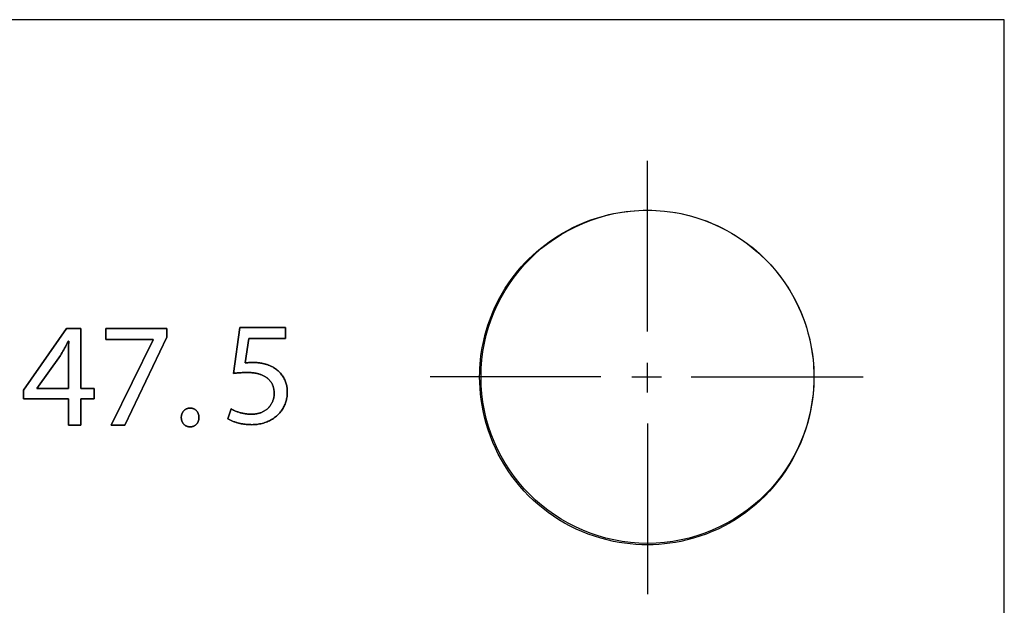
# Model space of a CAD drawing. Units: millimetres. Extents: x -519 to 184, y -137 to 128.
# Drawn here: x -16 to 14, y 91 to 109 of the extents above; entities that cross this region are included whole.
import ezdxf

# ---------------------------------------------------------------- set-up
doc = ezdxf.new("R2010")
doc.units = ezdxf.units.MM
doc.header["$LTSCALE"] = 16.335
doc.layers.get('0').update_dxf_attribs({"linetype": 'CONTINUOUS'})
for name, color, linetype in [('ASSI', 7, 'CONTINUOUS'), ('CURVE', 7, 'CONTINUOUS'), ('INTFCLR_4', 7, 'CONTINUOUS')]:
    doc.layers.add(name, color=color, linetype=linetype)

msp = doc.modelspace()

# ---------------------------------------------------------------- linework, layer by layer
at = {"color": 7, "linetype": 'CONTINUOUS', "true_color": 0x231f20}
for p, q in [((13.882, 108.878), (-122.007, 108.878)), ((13.882, -7.116), (13.882, 108.878)), ((-15.557, 97.764), (-14.264, 99.613)), ((-14.264, 99.613), (-13.841, 99.613)), ((-13.841, 99.613), (-13.841, 97.813)), ((-13.084, 99.613), (-11.257, 99.613)), ((-13.084, 99.288), (-13.084, 99.613)), ((-11.257, 99.613), (-11.257, 99.355)), ((-11.257, 99.355), (-12.518, 96.716)), ((-11.667, 99.288), (-13.084, 99.288)), ((-12.924, 96.716), (-11.667, 99.279)), ((-11.667, 99.279), (-11.667, 99.288)), ((-15.557, 97.505), (-15.557, 97.764)), ((-13.841, 97.813), (-13.435, 97.813)), ((-13.435, 97.813), (-13.435, 97.505)), ((-14.211, 97.505), (-15.557, 97.505)), ((-14.211, 96.716), (-14.211, 97.505)), ((-13.435, 97.505), (-13.841, 97.505)), ((-13.841, 97.505), (-13.841, 96.716)), ((-13.841, 96.716), (-14.211, 96.716)), ((-12.518, 96.716), (-12.924, 96.716))]:
    msp.add_line(p, q, dxfattribs=at)
at = {"layer": 'ASSI', "color": 7, "linetype": 'CONTINUOUS'}
for p, q in [((13.882, 108.878), (-122.007, 108.878)), ((13.882, -7.116), (13.882, 108.878))]:
    msp.add_line(p, q, dxfattribs=at)
msp.add_circle((3.172, 98.168), 4.995, dxfattribs=at)
at = {"layer": 'CURVE', "color": 250, "linetype": 'CONTINUOUS'}
for p, q in [((-14.264, 99.613), (-15.557, 97.764)), ((-13.841, 99.613), (-14.264, 99.613)), ((-13.841, 97.813), (-13.841, 99.613)), ((-11.257, 99.613), (-13.084, 99.613)), ((-13.084, 99.613), (-13.084, 99.288)), ((-11.257, 99.355), (-11.257, 99.613)), ((-9.068, 99.646), (-9.253, 98.271)), ((-7.697, 99.646), (-9.068, 99.646)), ((-7.697, 99.32), (-7.697, 99.646)), ((-12.518, 96.716), (-11.257, 99.355)), ((-8.9, 98.584), (-8.79, 99.32)), ((-8.79, 99.32), (-7.697, 99.32)), ((-14.211, 99.235), (-14.197, 99.235)), ((-13.084, 99.288), (-11.667, 99.288)), ((-11.667, 99.279), (-12.924, 96.716)), ((-11.667, 99.288), (-11.667, 99.279)), ((-15.16, 97.821), (-14.451, 98.807)), ((-15.557, 97.764), (-15.557, 97.505)), ((-15.16, 97.813), (-15.16, 97.821)), ((-14.211, 97.813), (-15.16, 97.813)), ((-13.435, 97.813), (-13.841, 97.813)), ((-13.435, 97.505), (-13.435, 97.813)), ((-15.557, 97.505), (-14.211, 97.505)), ((-14.211, 97.505), (-14.211, 96.716)), ((-13.841, 97.505), (-13.435, 97.505)), ((-13.841, 96.716), (-13.841, 97.505)), ((-9.323, 97.204), (-9.421, 96.909)), ((-14.211, 96.716), (-13.841, 96.716)), ((-12.924, 96.716), (-12.518, 96.716))]:
    msp.add_line(p, q, dxfattribs=at)
for points in [[(-14.451, 98.807), (-14.425, 98.85), (-14.4, 98.894), (-14.374, 98.938), (-14.349, 98.982), (-14.324, 99.026), (-14.299, 99.07), (-14.275, 99.115), (-14.253, 99.155), (-14.232, 99.195), (-14.211, 99.235)], [(-14.197, 99.235), (-14.2, 99.184), (-14.203, 99.134), (-14.205, 99.083), (-14.207, 99.033), (-14.208, 98.982), (-14.209, 98.931), (-14.21, 98.881), (-14.211, 98.83), (-14.211, 97.813)], [(-8.667, 98.598), (-8.682, 98.598), (-8.697, 98.597), (-8.713, 98.597), (-8.728, 98.597), (-8.743, 98.596), (-8.759, 98.596), (-8.774, 98.595), (-8.79, 98.594), (-8.805, 98.593), (-8.82, 98.592), (-8.836, 98.591), (-8.851, 98.59), (-8.863, 98.588), (-8.876, 98.587), (-8.888, 98.585), (-8.9, 98.584)], [(-8.706, 96.732), (-8.667, 96.733), (-8.627, 96.735), (-8.588, 96.738), (-8.548, 96.742), (-8.509, 96.747), (-8.469, 96.754), (-8.43, 96.762), (-8.391, 96.771), (-8.353, 96.782), (-8.315, 96.793), (-8.277, 96.807), (-8.244, 96.82), (-8.21, 96.834), (-8.178, 96.849), (-8.146, 96.866), (-8.114, 96.884), (-8.083, 96.902), (-8.053, 96.922), (-8.023, 96.943), (-7.995, 96.965), (-7.967, 96.988), (-7.94, 97.012), (-7.915, 97.036), (-7.89, 97.061), (-7.867, 97.087), (-7.845, 97.114), (-7.823, 97.142), (-7.803, 97.17), (-7.784, 97.199), (-7.766, 97.229), (-7.749, 97.259), (-7.733, 97.29), (-7.719, 97.322), (-7.706, 97.352), (-7.695, 97.383), (-7.684, 97.414), (-7.675, 97.445), (-7.667, 97.476), (-7.66, 97.508), (-7.653, 97.542), (-7.648, 97.575), (-7.644, 97.609), (-7.642, 97.643), (-7.64, 97.677), (-7.639, 97.711), (-7.64, 97.743), (-7.641, 97.775), (-7.644, 97.808), (-7.648, 97.84), (-7.652, 97.87), (-7.658, 97.9), (-7.664, 97.929), (-7.672, 97.959), (-7.681, 97.989), (-7.691, 98.02), (-7.703, 98.05), (-7.715, 98.079), (-7.729, 98.108), (-7.744, 98.137), (-7.76, 98.165), (-7.779, 98.194), (-7.799, 98.222), (-7.82, 98.25), (-7.842, 98.277), (-7.866, 98.302), (-7.89, 98.327), (-7.915, 98.349), (-7.94, 98.37), (-7.966, 98.39), (-7.993, 98.409), (-8.021, 98.427), (-8.049, 98.443)], [(-8.049, 98.443), (-8.066, 98.454), (-8.083, 98.463), (-8.101, 98.473), (-8.118, 98.482), (-8.136, 98.491), (-8.154, 98.499), (-8.172, 98.507), (-8.191, 98.514), (-8.209, 98.522), (-8.228, 98.528), (-8.247, 98.535), (-8.266, 98.541), (-8.285, 98.547), (-8.304, 98.552), (-8.323, 98.557), (-8.343, 98.562), (-8.362, 98.567), (-8.382, 98.571), (-8.402, 98.575), (-8.421, 98.578), (-8.441, 98.581), (-8.461, 98.584), (-8.48, 98.587), (-8.5, 98.589), (-8.524, 98.591), (-8.548, 98.593), (-8.572, 98.595), (-8.595, 98.596), (-8.619, 98.597), (-8.643, 98.597), (-8.667, 98.598)], [(-9.253, 98.271), (-9.225, 98.274), (-9.197, 98.277), (-9.168, 98.28), (-9.14, 98.283), (-9.112, 98.286), (-9.084, 98.288), (-9.055, 98.29), (-9.027, 98.292), (-8.999, 98.294), (-8.97, 98.295), (-8.947, 98.296), (-8.923, 98.296), (-8.899, 98.297), (-8.876, 98.297), (-8.852, 98.297)], [(-8.852, 98.297), (-8.831, 98.297), (-8.81, 98.297), (-8.789, 98.296), (-8.767, 98.295), (-8.746, 98.294), (-8.724, 98.293), (-8.703, 98.291), (-8.681, 98.289), (-8.66, 98.286), (-8.638, 98.284), (-8.617, 98.28), (-8.595, 98.277), (-8.574, 98.273), (-8.553, 98.269), (-8.532, 98.264), (-8.511, 98.259), (-8.49, 98.253), (-8.469, 98.247), (-8.449, 98.241), (-8.429, 98.234), (-8.409, 98.226), (-8.389, 98.218), (-8.37, 98.21), (-8.351, 98.201), (-8.332, 98.191), (-8.314, 98.181), (-8.296, 98.17), (-8.279, 98.159), (-8.261, 98.147), (-8.245, 98.134), (-8.229, 98.121), (-8.214, 98.108), (-8.2, 98.095), (-8.187, 98.081), (-8.174, 98.067), (-8.161, 98.052), (-8.149, 98.037), (-8.137, 98.022), (-8.126, 98.006), (-8.116, 97.99), (-8.106, 97.973), (-8.097, 97.956), (-8.088, 97.939), (-8.08, 97.921), (-8.073, 97.903), (-8.066, 97.884), (-8.06, 97.865), (-8.054, 97.846), (-8.049, 97.826), (-8.045, 97.806), (-8.042, 97.787), (-8.039, 97.767), (-8.036, 97.747), (-8.034, 97.727), (-8.033, 97.707), (-8.032, 97.687), (-8.032, 97.667)], [(-8.032, 97.667), (-8.032, 97.648), (-8.033, 97.628), (-8.034, 97.609), (-8.037, 97.59), (-8.039, 97.571), (-8.043, 97.551), (-8.047, 97.532), (-8.051, 97.513), (-8.057, 97.494), (-8.063, 97.476), (-8.069, 97.457), (-8.076, 97.438), (-8.084, 97.42), (-8.092, 97.402), (-8.101, 97.384), (-8.11, 97.367), (-8.12, 97.35), (-8.131, 97.333), (-8.141, 97.316), (-8.153, 97.3), (-8.165, 97.284), (-8.177, 97.269), (-8.19, 97.254), (-8.204, 97.24), (-8.217, 97.226), (-8.232, 97.212), (-8.247, 97.199), (-8.262, 97.187), (-8.278, 97.175), (-8.294, 97.164), (-8.311, 97.153), (-8.328, 97.143), (-8.345, 97.133), (-8.362, 97.124), (-8.38, 97.115), (-8.398, 97.107), (-8.417, 97.099), (-8.435, 97.092), (-8.454, 97.086), (-8.473, 97.079), (-8.492, 97.074), (-8.511, 97.069), (-8.531, 97.064), (-8.55, 97.06), (-8.57, 97.057), (-8.589, 97.054), (-8.609, 97.051), (-8.628, 97.049), (-8.648, 97.047), (-8.668, 97.046), (-8.687, 97.045), (-8.706, 97.045)], [(-10.291, 96.948), (-10.291, 96.959), (-10.292, 96.971), (-10.293, 96.983), (-10.294, 96.994), (-10.296, 97.005), (-10.298, 97.017), (-10.3, 97.028), (-10.303, 97.039), (-10.307, 97.05), (-10.31, 97.061), (-10.314, 97.071), (-10.318, 97.081), (-10.323, 97.09), (-10.328, 97.099), (-10.333, 97.109), (-10.338, 97.117), (-10.344, 97.126), (-10.351, 97.134), (-10.357, 97.142), (-10.364, 97.15), (-10.371, 97.158), (-10.379, 97.164), (-10.386, 97.171), (-10.394, 97.178), (-10.403, 97.184), (-10.411, 97.189), (-10.42, 97.194), (-10.429, 97.199), (-10.438, 97.204), (-10.447, 97.208), (-10.457, 97.212), (-10.466, 97.215), (-10.475, 97.218), (-10.485, 97.221), (-10.495, 97.223), (-10.505, 97.225), (-10.514, 97.226), (-10.524, 97.227), (-10.534, 97.228), (-10.544, 97.229), (-10.554, 97.229), (-10.564, 97.229), (-10.574, 97.228), (-10.584, 97.227), (-10.594, 97.226), (-10.604, 97.225), (-10.614, 97.223), (-10.624, 97.221), (-10.634, 97.218), (-10.643, 97.215), (-10.653, 97.212), (-10.662, 97.208), (-10.671, 97.204), (-10.681, 97.199), (-10.69, 97.194), (-10.699, 97.189), (-10.707, 97.184), (-10.716, 97.178), (-10.724, 97.171), (-10.732, 97.165), (-10.739, 97.158), (-10.747, 97.15), (-10.754, 97.142), (-10.76, 97.134), (-10.767, 97.126), (-10.773, 97.117), (-10.779, 97.109), (-10.784, 97.1), (-10.789, 97.09), (-10.794, 97.081), (-10.798, 97.071), (-10.802, 97.061), (-10.806, 97.05), (-10.809, 97.039), (-10.812, 97.028), (-10.815, 97.017), (-10.817, 97.006), (-10.819, 96.994), (-10.82, 96.983), (-10.821, 96.971), (-10.822, 96.96), (-10.822, 96.948)], [(-10.822, 96.948), (-10.822, 96.936), (-10.821, 96.925), (-10.82, 96.913), (-10.819, 96.901), (-10.817, 96.89), (-10.815, 96.879), (-10.812, 96.868), (-10.809, 96.858), (-10.806, 96.847), (-10.802, 96.836), (-10.799, 96.827), (-10.794, 96.817), (-10.79, 96.808), (-10.785, 96.798), (-10.78, 96.789), (-10.774, 96.78), (-10.768, 96.772), (-10.762, 96.763), (-10.756, 96.755), (-10.749, 96.747), (-10.742, 96.74), (-10.734, 96.733), (-10.726, 96.726), (-10.718, 96.72), (-10.71, 96.714), (-10.702, 96.708), (-10.693, 96.702), (-10.684, 96.697), (-10.675, 96.693), (-10.666, 96.689), (-10.656, 96.685), (-10.647, 96.681), (-10.638, 96.678), (-10.628, 96.676), (-10.618, 96.674), (-10.608, 96.672), (-10.599, 96.67), (-10.589, 96.669), (-10.579, 96.668), (-10.569, 96.668), (-10.559, 96.667), (-10.548, 96.667), (-10.538, 96.668), (-10.528, 96.669), (-10.517, 96.67), (-10.507, 96.671), (-10.497, 96.673), (-10.487, 96.676), (-10.477, 96.678), (-10.467, 96.681), (-10.457, 96.685), (-10.447, 96.689), (-10.438, 96.693), (-10.429, 96.697), (-10.42, 96.702), (-10.411, 96.708), (-10.402, 96.714), (-10.394, 96.72), (-10.386, 96.726), (-10.378, 96.733), (-10.37, 96.74), (-10.363, 96.747), (-10.356, 96.755), (-10.35, 96.763), (-10.343, 96.772), (-10.338, 96.78), (-10.332, 96.789), (-10.327, 96.798), (-10.322, 96.808), (-10.318, 96.817), (-10.314, 96.827), (-10.31, 96.836), (-10.306, 96.847), (-10.303, 96.858), (-10.3, 96.869), (-10.298, 96.88), (-10.296, 96.891), (-10.294, 96.902), (-10.293, 96.914), (-10.292, 96.925), (-10.291, 96.936), (-10.291, 96.948)], [(-8.706, 97.045), (-8.731, 97.045), (-8.756, 97.046), (-8.781, 97.047), (-8.805, 97.049), (-8.83, 97.051), (-8.855, 97.054), (-8.879, 97.057), (-8.904, 97.061), (-8.928, 97.065), (-8.953, 97.069), (-8.977, 97.074), (-9.002, 97.08), (-9.026, 97.086), (-9.05, 97.092), (-9.074, 97.099), (-9.098, 97.106), (-9.121, 97.114), (-9.145, 97.122), (-9.168, 97.131), (-9.191, 97.14), (-9.214, 97.15), (-9.23, 97.157), (-9.246, 97.164), (-9.262, 97.171), (-9.277, 97.179), (-9.293, 97.187), (-9.308, 97.196), (-9.323, 97.204)], [(-9.421, 96.909), (-9.401, 96.897), (-9.382, 96.886), (-9.362, 96.875), (-9.342, 96.865), (-9.322, 96.855), (-9.301, 96.846), (-9.281, 96.837), (-9.26, 96.829), (-9.239, 96.821), (-9.217, 96.813), (-9.196, 96.806), (-9.174, 96.799), (-9.152, 96.793), (-9.131, 96.787), (-9.109, 96.781), (-9.086, 96.776), (-9.064, 96.771), (-9.042, 96.766), (-9.02, 96.762), (-8.997, 96.758), (-8.975, 96.754), (-8.953, 96.751), (-8.93, 96.748), (-8.902, 96.744), (-8.874, 96.741), (-8.846, 96.738), (-8.818, 96.736), (-8.79, 96.735), (-8.762, 96.733), (-8.734, 96.733), (-8.706, 96.732)]]:
    msp.add_lwpolyline(points, dxfattribs=at)
at = {"layer": 'INTFCLR_4', "color": 7, "linetype": 'CONTINUOUS', "true_color": 0x231f20}
for p, q in [((3.172, 99.522), (3.172, 104.644)), ((-9.253, 98.271), (-9.068, 99.646)), ((-9.068, 99.646), (-7.697, 99.646)), ((-7.697, 99.646), (-7.697, 99.32)), ((-8.79, 99.32), (-8.9, 98.584)), ((-7.697, 99.32), (-8.79, 99.32)), ((-14.197, 99.235), (-14.211, 99.235)), ((-14.451, 98.807), (-15.16, 97.821)), ((3.172, 97.702), (3.172, 98.591)), ((1.775, 98.168), (-3.348, 98.168)), ((2.706, 98.168), (3.595, 98.168)), ((4.484, 98.168), (9.649, 98.168)), ((-15.16, 97.821), (-15.16, 97.813)), ((-15.16, 97.813), (-14.211, 97.813)), ((-9.421, 96.909), (-9.323, 97.204)), ((3.172, 96.77), (3.172, 91.648))]:
    msp.add_line(p, q, dxfattribs=at)
for points in [[(-1.866, 98.168), (-1.864, 98.295), (-1.859, 98.423), (-1.851, 98.55), (-1.84, 98.677), (-1.826, 98.802), (-1.808, 98.926), (-1.788, 99.049), (-1.764, 99.172), (-1.734, 99.309), (-1.7, 99.445), (-1.662, 99.58), (-1.62, 99.715), (-1.574, 99.847), (-1.525, 99.979), (-1.472, 100.109), (-1.406, 100.256), (-1.336, 100.401), (-1.261, 100.544), (-1.181, 100.685), (-1.097, 100.822), (-1.009, 100.957), (-0.916, 101.088), (-0.82, 101.217), (-0.719, 101.342), (-0.615, 101.464), (-0.507, 101.582), (-0.395, 101.697), (-0.279, 101.809), (-0.159, 101.916), (-0.037, 102.02), (0.089, 102.12), (0.218, 102.216), (0.35, 102.308), (0.486, 102.396), (0.625, 102.48), (0.767, 102.559), (0.911, 102.634), (1.058, 102.704), (1.206, 102.769), (1.338, 102.822), (1.471, 102.872), (1.605, 102.917), (1.741, 102.959), (1.877, 102.997), (2.015, 103.031), (2.153, 103.061), (2.278, 103.085), (2.403, 103.105), (2.529, 103.123), (2.655, 103.137), (2.776, 103.148)], [(2.776, 103.148), (2.908, 103.156), (3.04, 103.161), (3.172, 103.163), (3.3, 103.161), (3.427, 103.157), (3.555, 103.148), (3.682, 103.137), (3.847, 103.117), (4.013, 103.092), (4.177, 103.061), (4.336, 103.026), (4.495, 102.985), (4.652, 102.939), (4.808, 102.887), (4.962, 102.831), (5.113, 102.769), (5.261, 102.704), (5.406, 102.634), (5.549, 102.559), (5.689, 102.48), (5.827, 102.396), (5.962, 102.308), (6.093, 102.216), (6.221, 102.12), (6.346, 102.02), (6.468, 101.916), (6.587, 101.808), (6.702, 101.697), (6.813, 101.582), (6.921, 101.464), (7.025, 101.342), (7.125, 101.217), (7.221, 101.088), (7.312, 100.957), (7.401, 100.822), (7.484, 100.685), (7.564, 100.544), (7.638, 100.401), (7.709, 100.256), (7.774, 100.109), (7.835, 99.957), (7.892, 99.803), (7.943, 99.648), (7.989, 99.49), (8.03, 99.332), (8.066, 99.172), (8.097, 99.008), (8.122, 98.843), (8.142, 98.677), (8.152, 98.562), (8.16, 98.447), (8.165, 98.332)], [(-14.211, 99.235), (-14.232, 99.195), (-14.253, 99.155), (-14.275, 99.115), (-14.299, 99.07), (-14.324, 99.026), (-14.349, 98.982), (-14.374, 98.938), (-14.4, 98.894), (-14.425, 98.85), (-14.451, 98.807)], [(-14.211, 97.813), (-14.211, 98.83), (-14.21, 98.881), (-14.209, 98.931), (-14.208, 98.982), (-14.207, 99.033), (-14.205, 99.083), (-14.203, 99.134), (-14.2, 99.184), (-14.197, 99.235)], [(-8.9, 98.584), (-8.888, 98.585), (-8.876, 98.587), (-8.863, 98.588), (-8.851, 98.59), (-8.836, 98.591), (-8.82, 98.592), (-8.805, 98.593), (-8.79, 98.594), (-8.774, 98.595), (-8.759, 98.596), (-8.743, 98.596), (-8.728, 98.597), (-8.713, 98.597), (-8.697, 98.597), (-8.682, 98.598), (-8.667, 98.598)], [(-8.049, 98.443), (-8.021, 98.427), (-7.993, 98.409), (-7.966, 98.39), (-7.94, 98.37), (-7.915, 98.349), (-7.89, 98.327), (-7.866, 98.302), (-7.842, 98.277), (-7.82, 98.25), (-7.799, 98.222), (-7.779, 98.194), (-7.76, 98.165), (-7.744, 98.137), (-7.729, 98.108), (-7.715, 98.079), (-7.703, 98.05), (-7.691, 98.02), (-7.681, 97.989), (-7.672, 97.959), (-7.664, 97.929), (-7.658, 97.9), (-7.652, 97.87), (-7.648, 97.84), (-7.644, 97.808), (-7.641, 97.775), (-7.64, 97.743), (-7.639, 97.711), (-7.64, 97.677), (-7.642, 97.643), (-7.644, 97.609), (-7.648, 97.575), (-7.653, 97.542), (-7.66, 97.508), (-7.667, 97.476), (-7.675, 97.445), (-7.684, 97.414), (-7.695, 97.383), (-7.706, 97.352), (-7.719, 97.322), (-7.733, 97.29), (-7.749, 97.259), (-7.766, 97.229), (-7.784, 97.199), (-7.803, 97.17), (-7.823, 97.142), (-7.845, 97.114), (-7.867, 97.087), (-7.89, 97.061), (-7.915, 97.036), (-7.94, 97.012), (-7.967, 96.988), (-7.995, 96.965), (-8.023, 96.943), (-8.053, 96.922), (-8.083, 96.902), (-8.114, 96.884), (-8.146, 96.866), (-8.178, 96.849), (-8.21, 96.834), (-8.244, 96.82), (-8.277, 96.807), (-8.315, 96.793), (-8.353, 96.782), (-8.391, 96.771), (-8.43, 96.762), (-8.469, 96.754), (-8.509, 96.747), (-8.548, 96.742), (-8.588, 96.738), (-8.627, 96.735), (-8.667, 96.733), (-8.706, 96.732)], [(-8.667, 98.598), (-8.643, 98.597), (-8.619, 98.597), (-8.595, 98.596), (-8.572, 98.595), (-8.548, 98.593), (-8.524, 98.591), (-8.5, 98.589), (-8.48, 98.587), (-8.461, 98.584), (-8.441, 98.581), (-8.421, 98.578), (-8.402, 98.575), (-8.382, 98.571), (-8.362, 98.567), (-8.343, 98.562), (-8.323, 98.557), (-8.304, 98.552), (-8.285, 98.547), (-8.266, 98.541), (-8.247, 98.535), (-8.228, 98.528), (-8.209, 98.522), (-8.191, 98.514), (-8.172, 98.507), (-8.154, 98.499), (-8.136, 98.491), (-8.118, 98.482), (-8.101, 98.473), (-8.083, 98.463), (-8.066, 98.454), (-8.049, 98.443)], [(-8.852, 98.297), (-8.876, 98.297), (-8.899, 98.297), (-8.923, 98.296), (-8.947, 98.296), (-8.97, 98.295), (-8.999, 98.294), (-9.027, 98.292), (-9.055, 98.29), (-9.084, 98.288), (-9.112, 98.286), (-9.14, 98.283), (-9.168, 98.28), (-9.197, 98.277), (-9.225, 98.274), (-9.253, 98.271)], [(-8.032, 97.667), (-8.032, 97.687), (-8.033, 97.707), (-8.034, 97.727), (-8.036, 97.747), (-8.039, 97.767), (-8.042, 97.787), (-8.045, 97.806), (-8.049, 97.826), (-8.054, 97.846), (-8.06, 97.865), (-8.066, 97.884), (-8.073, 97.903), (-8.08, 97.921), (-8.088, 97.939), (-8.097, 97.956), (-8.106, 97.973), (-8.116, 97.99), (-8.126, 98.006), (-8.137, 98.022), (-8.149, 98.037), (-8.161, 98.052), (-8.174, 98.067), (-8.187, 98.081), (-8.2, 98.095), (-8.214, 98.108), (-8.229, 98.121), (-8.245, 98.134), (-8.261, 98.147), (-8.279, 98.159), (-8.296, 98.17), (-8.314, 98.181), (-8.332, 98.191), (-8.351, 98.201), (-8.37, 98.21), (-8.389, 98.218), (-8.409, 98.226), (-8.429, 98.234), (-8.449, 98.241), (-8.469, 98.247), (-8.49, 98.253), (-8.511, 98.259), (-8.532, 98.264), (-8.553, 98.269), (-8.574, 98.273), (-8.595, 98.277), (-8.617, 98.28), (-8.638, 98.284), (-8.66, 98.286), (-8.681, 98.289), (-8.703, 98.291), (-8.724, 98.293), (-8.746, 98.294), (-8.767, 98.295), (-8.789, 98.296), (-8.81, 98.297), (-8.831, 98.297), (-8.852, 98.297)], [(8.165, 98.007), (8.156, 97.828), (8.142, 97.651), (8.122, 97.483), (8.097, 97.315), (8.066, 97.149), (8.022, 96.955), (7.971, 96.763), (7.913, 96.574), (7.847, 96.386), (7.774, 96.202), (7.695, 96.024), (7.609, 95.849), (7.517, 95.677), (7.418, 95.509), (7.312, 95.346), (7.202, 95.188), (7.085, 95.034), (6.963, 94.885), (6.835, 94.74), (6.702, 94.601), (6.563, 94.467), (6.42, 94.338), (6.272, 94.215), (6.119, 94.098), (5.962, 93.987), (5.8, 93.881), (5.633, 93.782), (5.463, 93.689), (5.29, 93.603), (5.113, 93.524), (4.931, 93.451), (4.746, 93.385), (4.558, 93.326), (4.368, 93.275), (4.177, 93.231), (4.013, 93.2), (3.847, 93.175), (3.682, 93.155), (3.512, 93.141), (3.342, 93.132), (3.172, 93.13), (2.999, 93.132), (2.827, 93.141), (2.655, 93.155), (2.487, 93.175), (2.32, 93.2), (2.153, 93.231), (1.96, 93.275), (1.768, 93.326), (1.578, 93.384), (1.391, 93.45), (1.206, 93.524), (1.028, 93.603), (0.853, 93.689), (0.682, 93.782), (0.514, 93.881), (0.35, 93.987), (0.192, 94.098), (0.038, 94.215), (-0.111, 94.338), (-0.255, 94.467), (-0.395, 94.601), (-0.529, 94.74), (-0.657, 94.885), (-0.78, 95.034), (-0.897, 95.188), (-1.009, 95.346), (-1.114, 95.509), (-1.214, 95.677), (-1.306, 95.849), (-1.392, 96.024), (-1.472, 96.202), (-1.545, 96.386), (-1.611, 96.574), (-1.67, 96.763), (-1.721, 96.955), (-1.764, 97.149), (-1.795, 97.315), (-1.82, 97.483), (-1.84, 97.651), (-1.854, 97.823), (-1.863, 97.995), (-1.866, 98.168)], [(8.165, 98.332), (8.165, 98.309), (8.166, 98.285), (8.167, 98.262), (8.167, 98.238), (8.167, 98.215), (8.167, 98.191), (8.167, 98.168)], [(8.167, 98.168), (8.167, 98.145), (8.167, 98.122), (8.167, 98.099), (8.167, 98.076), (8.166, 98.053), (8.166, 98.03), (8.165, 98.007)], [(-8.706, 97.045), (-8.687, 97.045), (-8.668, 97.046), (-8.648, 97.047), (-8.628, 97.049), (-8.609, 97.051), (-8.589, 97.054), (-8.57, 97.057), (-8.55, 97.06), (-8.531, 97.064), (-8.511, 97.069), (-8.492, 97.074), (-8.473, 97.079), (-8.454, 97.086), (-8.435, 97.092), (-8.417, 97.099), (-8.398, 97.107), (-8.38, 97.115), (-8.362, 97.124), (-8.345, 97.133), (-8.328, 97.143), (-8.311, 97.153), (-8.294, 97.164), (-8.278, 97.175), (-8.262, 97.187), (-8.247, 97.199), (-8.232, 97.212), (-8.217, 97.226), (-8.204, 97.24), (-8.19, 97.254), (-8.177, 97.269), (-8.165, 97.284), (-8.153, 97.3), (-8.141, 97.316), (-8.131, 97.333), (-8.12, 97.35), (-8.11, 97.367), (-8.101, 97.384), (-8.092, 97.402), (-8.084, 97.42), (-8.076, 97.438), (-8.069, 97.457), (-8.063, 97.476), (-8.057, 97.494), (-8.051, 97.513), (-8.047, 97.532), (-8.043, 97.551), (-8.039, 97.571), (-8.037, 97.59), (-8.034, 97.609), (-8.033, 97.628), (-8.032, 97.648), (-8.032, 97.667)], [(-10.822, 96.948), (-10.822, 96.96), (-10.821, 96.971), (-10.82, 96.983), (-10.819, 96.994), (-10.817, 97.006), (-10.815, 97.017), (-10.812, 97.028), (-10.809, 97.039), (-10.806, 97.05), (-10.802, 97.061), (-10.798, 97.071), (-10.794, 97.081), (-10.789, 97.09), (-10.784, 97.1), (-10.779, 97.109), (-10.773, 97.117), (-10.767, 97.126), (-10.76, 97.134), (-10.754, 97.142), (-10.747, 97.15), (-10.739, 97.158), (-10.732, 97.165), (-10.724, 97.171), (-10.716, 97.178), (-10.707, 97.184), (-10.699, 97.189), (-10.69, 97.194), (-10.681, 97.199), (-10.671, 97.204), (-10.662, 97.208), (-10.653, 97.212), (-10.643, 97.215), (-10.634, 97.218), (-10.624, 97.221), (-10.614, 97.223), (-10.604, 97.225), (-10.594, 97.226), (-10.584, 97.227), (-10.574, 97.228), (-10.564, 97.229), (-10.554, 97.229), (-10.544, 97.229), (-10.534, 97.228), (-10.524, 97.227), (-10.514, 97.226), (-10.505, 97.225), (-10.495, 97.223), (-10.485, 97.221), (-10.475, 97.218), (-10.466, 97.215), (-10.457, 97.212), (-10.447, 97.208), (-10.438, 97.204), (-10.429, 97.199), (-10.42, 97.194), (-10.411, 97.189), (-10.403, 97.184), (-10.394, 97.178), (-10.386, 97.171), (-10.379, 97.164), (-10.371, 97.158), (-10.364, 97.15), (-10.357, 97.142), (-10.351, 97.134), (-10.344, 97.126), (-10.338, 97.117), (-10.333, 97.109), (-10.328, 97.099), (-10.323, 97.09), (-10.318, 97.081), (-10.314, 97.071), (-10.31, 97.061), (-10.307, 97.05), (-10.303, 97.039), (-10.3, 97.028), (-10.298, 97.017), (-10.296, 97.006), (-10.294, 96.994), (-10.293, 96.983), (-10.292, 96.971), (-10.291, 96.96), (-10.291, 96.948), (-10.291, 96.935)], [(-10.291, 96.935), (-10.292, 96.924), (-10.293, 96.913), (-10.294, 96.902), (-10.296, 96.891), (-10.298, 96.88), (-10.3, 96.869), (-10.303, 96.858), (-10.306, 96.847), (-10.31, 96.836), (-10.314, 96.827), (-10.318, 96.817), (-10.322, 96.808), (-10.327, 96.798), (-10.332, 96.789), (-10.338, 96.78), (-10.343, 96.772), (-10.35, 96.763), (-10.356, 96.755), (-10.363, 96.747), (-10.37, 96.74), (-10.378, 96.733), (-10.386, 96.726), (-10.394, 96.72), (-10.402, 96.714), (-10.411, 96.708), (-10.42, 96.702), (-10.429, 96.697), (-10.438, 96.693), (-10.447, 96.689), (-10.457, 96.685), (-10.467, 96.681), (-10.477, 96.678), (-10.487, 96.676), (-10.497, 96.673), (-10.507, 96.671), (-10.517, 96.67), (-10.528, 96.669), (-10.538, 96.668), (-10.548, 96.667), (-10.559, 96.667), (-10.569, 96.668), (-10.579, 96.668), (-10.589, 96.669), (-10.599, 96.67), (-10.608, 96.672), (-10.618, 96.674), (-10.628, 96.676), (-10.638, 96.678), (-10.647, 96.681), (-10.656, 96.685), (-10.666, 96.689), (-10.675, 96.693), (-10.684, 96.697), (-10.693, 96.702), (-10.702, 96.708), (-10.71, 96.714), (-10.718, 96.72), (-10.726, 96.726), (-10.734, 96.733), (-10.742, 96.74), (-10.749, 96.747), (-10.756, 96.755), (-10.762, 96.763), (-10.768, 96.772), (-10.774, 96.78), (-10.78, 96.789), (-10.785, 96.798), (-10.79, 96.808), (-10.794, 96.817), (-10.799, 96.827), (-10.802, 96.836), (-10.806, 96.847), (-10.809, 96.858), (-10.812, 96.868), (-10.815, 96.879), (-10.817, 96.89), (-10.819, 96.901), (-10.82, 96.913), (-10.821, 96.925), (-10.822, 96.936), (-10.822, 96.948)], [(-9.323, 97.204), (-9.308, 97.196), (-9.293, 97.187), (-9.277, 97.179), (-9.262, 97.171), (-9.246, 97.164), (-9.23, 97.157), (-9.214, 97.15), (-9.191, 97.14), (-9.168, 97.131), (-9.145, 97.122), (-9.121, 97.114), (-9.098, 97.106), (-9.074, 97.099), (-9.05, 97.092), (-9.026, 97.086), (-9.002, 97.08), (-8.977, 97.074), (-8.953, 97.069), (-8.928, 97.065), (-8.904, 97.061), (-8.879, 97.057), (-8.855, 97.054), (-8.83, 97.051), (-8.805, 97.049), (-8.781, 97.047), (-8.756, 97.046), (-8.731, 97.045), (-8.706, 97.045)], [(-8.706, 96.732), (-8.734, 96.733), (-8.762, 96.733), (-8.79, 96.735), (-8.818, 96.736), (-8.846, 96.738), (-8.874, 96.741), (-8.902, 96.744), (-8.93, 96.748), (-8.953, 96.751), (-8.975, 96.754), (-8.997, 96.758), (-9.02, 96.762), (-9.042, 96.766), (-9.064, 96.771), (-9.086, 96.776), (-9.109, 96.781), (-9.131, 96.787), (-9.152, 96.793), (-9.174, 96.799), (-9.196, 96.806), (-9.217, 96.813), (-9.239, 96.821), (-9.26, 96.829), (-9.281, 96.837), (-9.301, 96.846), (-9.322, 96.855), (-9.342, 96.865), (-9.362, 96.875), (-9.382, 96.886), (-9.401, 96.897), (-9.421, 96.909)]]:
    msp.add_lwpolyline(points, dxfattribs=at)

doc.saveas('drawing.dxf')
